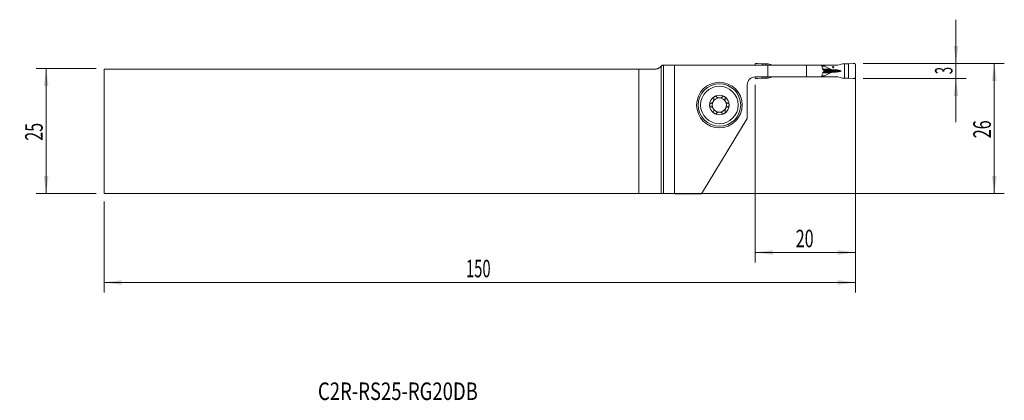
# Model space of a CAD drawing. Units: millimetres. Extents: x -128 to 69, y -54 to 22.
import ezdxf

# ---------------------------------------------------------------- set-up
doc = ezdxf.new("R2010")
doc.units = ezdxf.units.MM
for name, color, linetype in [('1', 4, 'Continuous'), ('2', 7, 'Continuous'), ('SK1', 4, 'Continuous'), ('SK2', 7, 'Continuous'), ('SK6', 5, 'Continuous')]:
    doc.layers.add(name, color=color, linetype=linetype)
doc.styles.add('iso_b_vert', font='simplex.shx')
doc.dimstyles.get("Standard").update_dxf_attribs({"dimtxt": 0.18, "dimasz": 0.18, "dimexe": 0.18, "dimexo": 0.0625, "dimgap": 0.09, "dimtad": 1, "dimzin": 0, "dimdsep": 52, "dimtxsty": 'Standard', "dimcen": 0.09, "dimadec": 0, "dimazin": 0, "dimtfac": 1, "dimtdec": 4, "dimtofl": 0, "dimtmove": 0, "dimatfit": 3, "dimfxl": 1, "dimtolj": 1, "dimtzin": 0, "dimarcsym": 0})

# ---------------------------------------------------------------- blocks, each defined once
blk = doc.blocks.new('_U0')
at = {"layer": '2', "lineweight": 13}
for p, q in [((40.375852, 13.5625), (68.538352, 13.5625)), ((66.538352, 13.5625), (66.538352, -12.4375)), ((-109.624148, -12.4375), (68.538352, -12.4375))]:
    blk.add_line(p, q, dxfattribs=at)
at = {"layer": '2', "lineweight": 18}
for points in [[(66.538352, 13.5625), (66.999136, 10.062502), (66.077569, 10.062498)], [(66.538352, -12.4375), (66.077569, -8.937502), (66.999136, -8.937498)]]:
    blk.add_solid(points, dxfattribs=at)
at = {"layer": '2', "lineweight": 18, "insert": (65.848719, -1.370466), "char_height": 3.5, "attachment_point": 7, "rotation": 90, "line_spacing_factor": 1.084337, "style": 'iso_b_vert'}
blk.add_mtext('\\W0.6740;26', dxfattribs=at)
blk = doc.blocks.new('_U1')
at = {"layer": '2', "lineweight": 13}
for p, q in [((58.888352, 1.8125), (58.888352, 22.3125)), ((40.375852, 13.5625), (60.888352, 13.5625)), ((40.375852, 10.5625), (60.888352, 10.5625))]:
    blk.add_line(p, q, dxfattribs=at)
at = {"layer": '2', "lineweight": 18}
for points in [[(58.888352, 13.5625), (58.427569, 17.062498), (59.349136, 17.062502)], [(58.888352, 10.5625), (59.349136, 7.062502), (58.427569, 7.062498)]]:
    blk.add_solid(points, dxfattribs=at)
at = {"layer": '2', "lineweight": 18, "insert": (58.198719, 11.437267), "char_height": 3.5, "attachment_point": 7, "rotation": 90, "line_spacing_factor": 1.084337, "style": 'iso_b_vert'}
blk.add_mtext('\\W0.5404;3', dxfattribs=at)
blk = doc.blocks.new('_U2')
at = {"layer": 'SK2', "lineweight": 13}
for p, q in [((-112.799148, 12.5625), (-124.811648, 12.5625)), ((-122.811648, -12.4375), (-122.811648, 12.5625)), ((-112.799148, -12.4375), (-124.811648, -12.4375))]:
    blk.add_line(p, q, dxfattribs=at)
at = {"layer": 'SK2', "lineweight": 18}
for points in [[(-122.811648, 12.5625), (-122.350864, 9.062502), (-123.272431, 9.062498)], [(-122.811648, -12.4375), (-123.272431, -8.937502), (-122.350864, -8.937498)]]:
    blk.add_solid(points, dxfattribs=at)
at = {"layer": 'SK2', "lineweight": 18, "insert": (-123.501281, -1.870466), "char_height": 3.5, "attachment_point": 7, "rotation": 90, "line_spacing_factor": 1.084337, "style": 'iso_b_vert'}
blk.add_mtext('\\W0.6740;25', dxfattribs=at)
blk = doc.blocks.new('_U3')
at = {"layer": '2', "lineweight": 13}
for p, q in [((38.788352, 11.975), (38.788352, -26.1875)), ((18.788352, 9.3), (18.788352, -26.1875)), ((18.788352, -24.1875), (38.788352, -24.1875))]:
    blk.add_line(p, q, dxfattribs=at)
at = {"layer": '2', "lineweight": 18}
for points in [[(18.788352, -24.1875), (22.288351, -23.726716), (22.288354, -24.648284)], [(38.788352, -24.1875), (35.288354, -24.648284), (35.288351, -23.726716)]]:
    blk.add_solid(points, dxfattribs=at)
at = {"layer": '2', "lineweight": 18, "insert": (26.883386, -23.154866), "char_height": 3.5, "attachment_point": 7, "line_spacing_factor": 1.084337, "style": 'iso_b_vert'}
blk.add_mtext('\\W0.6740;20', dxfattribs=at)
blk = doc.blocks.new('_U4')
at = {"layer": 'SK2', "lineweight": 13}
for p, q in [((38.788352, 11.975), (38.788352, -32.1875)), ((-111.211648, -14.025), (-111.211648, -32.1875)), ((-111.211648, -30.1875), (38.788352, -30.1875))]:
    blk.add_line(p, q, dxfattribs=at)
at = {"layer": 'SK2', "lineweight": 18}
for points in [[(-111.211648, -30.1875), (-107.711649, -29.726716), (-107.711646, -30.648284)], [(38.788352, -30.1875), (35.288354, -30.648284), (35.288351, -29.726716)]]:
    blk.add_solid(points, dxfattribs=at)
at = {"layer": 'SK2', "lineweight": 18, "insert": (-38.986914, -29.154866), "char_height": 3.5, "attachment_point": 7, "line_spacing_factor": 1.084337, "style": 'iso_b_vert'}
blk.add_mtext('\\W0.6217;150', dxfattribs=at)

msp = doc.modelspace()

# ---------------------------------------------------------------- linework, layer by layer
at = {"layer": '1', "lineweight": 18}
for p, q in [((0, 13.011), (0, -12.439)), ((0.482, 13.237), (0.158, 13.237)), ((2.653, 13.237), (0.482, 13.237)), ((21.326, 13.237), (2.653, 13.237)), ((2.653, 13.237), (2.653, -12.479)), ((18.788, 13.366), (18.788, 13.237)), ((20.179, 13.5), (19.233, 13.558)), ((20.937, 13.504), (20.179, 13.5)), ((20.179, 13.237), (20.179, 13.5)), ((21.33, 13.487), (20.937, 13.504)), ((20.937, 13.237), (20.937, 13.504)), ((21.326, 13.237), (29.038, 13.237)), ((21.326, 10.887), (21.326, 13.237)), ((22.316, 13.243), (21.369, 13.481)), ((29.038, 13.237), (32.014, 13.237)), ((29.038, 13.237), (29.038, 10.887)), ((32.014, 13.237), (32.685, 13.237)), ((32.014, 13.237), (32.045, 13.159)), ((32.561, 13.212), (32.024, 13.212)), ((32.538, 12.111), (32.538, 12.014)), ((35.016, 13.212), (32.561, 13.212)), ((32.561, 13.088), (32.561, 13.212)), ((33.813, 12.43), (32.608, 13.038)), ((32.685, 13.237), (33.604, 13.237)), ((32.685, 13.212), (32.685, 13.237)), ((33.604, 13.237), (35.239, 13.237)), ((33.604, 13.212), (33.604, 13.237)), ((35.186, 12.26), (35.133, 12.263)), ((35.133, 11.862), (35.186, 11.865)), ((35.261, 13.243), (36.208, 13.481)), ((36.247, 13.487), (36.64, 13.504)), ((36.64, 13.504), (37.397, 13.5)), ((36.64, 10.621), (36.64, 13.504)), ((37.397, 13.5), (38.344, 13.558)), ((37.397, 10.625), (37.397, 13.5)), ((38.788, 13.366), (38.788, 10.759)), ((18.788, 10.887), (18.788, 10.759)), ((21.326, 10.887), (18.788, 10.887)), ((19.233, 10.567), (20.179, 10.625)), ((20.179, 10.625), (20.179, 10.888)), ((20.179, 10.625), (20.937, 10.621)), ((20.937, 10.621), (20.937, 10.888)), ((20.937, 10.621), (21.33, 10.638)), ((29.038, 10.887), (21.326, 10.887)), ((21.369, 10.644), (22.316, 10.882)), ((32.014, 10.887), (29.038, 10.887)), ((32.045, 10.966), (32.014, 10.887)), ((32.014, 10.887), (32.685, 10.887)), ((32.024, 10.912), (32.561, 10.912)), ((32.561, 10.912), (32.561, 11.037)), ((32.561, 10.912), (35.016, 10.912)), ((32.608, 11.087), (33.813, 11.695)), ((32.685, 10.887), (32.685, 10.912)), ((32.685, 10.887), (33.604, 10.887)), ((33.604, 10.887), (33.604, 10.912)), ((33.604, 10.887), (35.239, 10.887)), ((36.208, 10.644), (35.261, 10.882)), ((36.64, 10.621), (36.247, 10.638)), ((37.397, 10.625), (36.64, 10.621)), ((38.344, 10.567), (37.397, 10.625)), ((17.188, 9.287), (17.188, 2.554)), ((17.188, 2.554), (8.063, -12.479)), ((0.482, -12.444), (2.653, -12.479)), ((2.653, -12.479), (8.063, -12.479))]:
    msp.add_line(p, q, dxfattribs=at)
at = {"layer": '1', "lineweight": 13}
for p, q in [((0.482, -12.444), (0.482, 13.237)), ((32.069, 13.088), (32.561, 13.088)), ((32.608, 13.038), (32.086, 13.038)), ((32.291, 12.43), (33.813, 12.43)), ((32.33, 12.314), (34.425, 12.314)), ((32.33, 11.811), (34.425, 11.811)), ((32.434, 12.263), (35.133, 12.263)), ((32.434, 11.862), (35.133, 11.862)), ((32.441, 12.26), (35.186, 12.26)), ((35.186, 11.865), (32.441, 11.865)), ((35.97, 12.062), (32.538, 12.062)), ((32.561, 11.037), (32.072, 11.037)), ((32.089, 11.087), (32.608, 11.087)), ((32.291, 11.695), (33.813, 11.695))]:
    msp.add_line(p, q, dxfattribs=at)
at = {"layer": '1', "lineweight": 18}
for radius in [4.55, 4.25, 3.75]:
    msp.add_circle((11.638, 5.263), radius, dxfattribs=at)
for centre, radius, start, end in [((18.788, 9.287), 1.6, 90, 180), ((11.638, 5.263), 1.968, 120.38142, 180), ((11.638, 5.263), 1.416, 150.19071, 209.80929), ((11.638, 5.263), 1.416, 96.19244, 150.19071), ((11.638, 5.263), 1.968, 59.61858, 120.38142), ((11.638, 5.263), 1.416, 83.80756, 96.19244), ((11.638, 5.263), 1.416, 29.80929, 83.80756), ((11.638, 5.263), 1.968, 0, 59.61858), ((11.638, 5.263), 1.416, 330.19071, 29.80929), ((11.638, 5.263), 1.968, 180, 239.61858), ((11.638, 5.263), 1.416, 209.80929, 263.80756), ((11.638, 5.263), 1.416, 276.19244, 330.19071), ((11.638, 5.263), 1.968, 300.38142, 0), ((11.638, 5.263), 1.968, 239.61858, 300.38142), ((11.638, 5.263), 1.416, 263.80756, 276.19244)]:
    msp.add_arc(centre, radius, start, end, dxfattribs=at)
for centre, major_axis, ratio, start_param, end_param in [((33.412, 13.088), (0.851, 0), 0.176327, 3.1415927, -2.8056168), ((34.883, 12.496), (1.134, 0), 0.176327, -2.8056168, -1.9871783), ((34.883, 11.629), (1.134, 0), 0.176327, 1.9871783, 2.8056168), ((39.012, 14.143), (11.343, 0), 0.176327, -1.9871782, -1.9198622), ((39.012, 9.982), (11.343, 0), 0.176327, 1.9198622, 1.9871783), ((35.016, 14.012), (0.898, 0), 0.890875, -1.5707963, -1.2951526), ((34.779, 12.062), (1.191, 0), 0.176327, 0, 1.2217305), ((34.779, 12.062), (1.191, 0), 0.176327, -1.2217305, 0), ((33.412, 11.037), (0.851, 0), 0.176327, 2.8056168, 3.1415927), ((35.016, 10.113), (0.898, 0), 0.890875, 1.2951526, 1.5707963), ((-2.416, -12.447), (3, 0), 0.004363, 0.2617994, 0.6346379)]:
    msp.add_ellipse(centre, major_axis=major_axis, ratio=ratio, start_param=start_param, end_param=end_param, dxfattribs=at)
msp.add_ellipse((34.36, 12.812), major_axis=(0, -0.127), ratio=0.984808, dxfattribs=at)
for points, knots in [([(0.158, 13.237), (0.134, 13.197), (0.11, 13.158), (0.057, 13.083), (0.029, 13.046), (0, 13.011)], [0, 0, 0, 0, 0.5, 0.5, 1, 1, 1, 1]), ([(32.045, 13.159), (32.073, 13.09), (32.098, 13.021), (32.148, 12.881), (32.172, 12.811), (32.219, 12.669), (32.242, 12.598), (32.286, 12.456), (32.308, 12.384), (32.33, 12.313)], [0, 0, 0, 0, 0.25, 0.25, 0.5, 0.5, 0.75, 0.75, 1, 1, 1, 1]), ([(32.33, 11.812), (32.309, 11.741), (32.286, 11.669), (32.242, 11.527), (32.219, 11.456), (32.172, 11.314), (32.148, 11.244), (32.111, 11.139), (32.098, 11.104), (32.072, 11.035), (32.059, 11.001), (32.045, 10.966)], [0, 0, 0, 0, 0.25, 0.25, 0.5, 0.5, 0.75, 0.75, 0.875, 0.875, 1, 1, 1, 1]), ([(32.461, 12.25), (32.472, 12.245), (32.482, 12.238), (32.496, 12.225), (32.501, 12.22), (32.509, 12.209), (32.513, 12.203), (32.52, 12.191), (32.523, 12.185), (32.528, 12.171), (32.533, 12.157), (32.536, 12.142), (32.538, 12.127), (32.538, 12.119), (32.538, 12.111)], [0, 0, 0, 0, 0.25, 0.25, 0.375, 0.375, 0.5, 0.5, 0.625, 0.625, 0.75, 0.875, 0.875, 1, 1, 1, 1]), ([(32.538, 12.014), (32.538, 11.998), (32.536, 11.983), (32.529, 11.954), (32.523, 11.94), (32.513, 11.922), (32.509, 11.916), (32.501, 11.905), (32.496, 11.901), (32.487, 11.892), (32.482, 11.887), (32.472, 11.88), (32.466, 11.877), (32.461, 11.875)], [0, 0, 0, 0, 0.25, 0.25, 0.5, 0.5, 0.625, 0.625, 0.75, 0.75, 0.875, 0.875, 1, 1, 1, 1]), ([(9.912, 5.581), (9.961, 5.594), (10.009, 5.612), (10.078, 5.646), (10.101, 5.658), (10.135, 5.679), (10.146, 5.686), (10.168, 5.701), (10.179, 5.709), (10.233, 5.75), (10.273, 5.787), (10.32, 5.839), (10.329, 5.85), (10.347, 5.872), (10.372, 5.906), (10.41, 5.965), (10.436, 6.015), (10.459, 6.068), (10.469, 6.094), (10.487, 6.147), (10.494, 6.174), (10.506, 6.228), (10.51, 6.255), (10.52, 6.335), (10.521, 6.387), (10.515, 6.465), (10.512, 6.491), (10.503, 6.541), (10.497, 6.566), (10.491, 6.591)], [0, 0, 0, 0, 0.125, 0.125, 0.1875, 0.1875, 0.21875, 0.21875, 0.25, 0.25, 0.375, 0.375, 0.40625, 0.40625, 0.4375, 0.5, 0.5625, 0.5625, 0.625, 0.625, 0.6875, 0.6875, 0.75, 0.75, 0.875, 0.875, 0.9375, 0.9375, 1, 1, 1, 1]), ([(10.643, 6.961), (10.635, 6.956), (10.627, 6.951), (10.611, 6.94), (10.604, 6.934), (10.582, 6.916), (10.569, 6.903), (10.551, 6.881), (10.546, 6.874), (10.535, 6.859), (10.53, 6.851), (10.516, 6.828), (10.508, 6.811), (10.495, 6.778), (10.49, 6.76), (10.483, 6.726), (10.481, 6.709), (10.478, 6.657), (10.482, 6.623), (10.491, 6.591)], [0, 0, 0, 0, 0.0625, 0.0625, 0.125, 0.125, 0.25, 0.25, 0.3125, 0.3125, 0.375, 0.375, 0.5, 0.5, 0.625, 0.625, 0.75, 0.75, 1, 1, 1, 1]), ([(11.046, 6.906), (11.022, 6.931), (10.995, 6.951), (10.956, 6.972), (10.948, 6.976), (10.931, 6.983), (10.923, 6.986), (10.897, 6.995), (10.88, 6.999), (10.844, 7.005), (10.825, 7.006), (10.787, 7.006), (10.769, 7.004), (10.741, 6.999), (10.731, 6.997), (10.713, 6.992), (10.704, 6.989), (10.677, 6.979), (10.659, 6.97), (10.643, 6.961)], [0, 0, 0, 0, 0.25, 0.25, 0.3125, 0.3125, 0.375, 0.375, 0.5, 0.5, 0.625, 0.625, 0.75, 0.75, 0.8125, 0.8125, 0.875, 0.875, 1, 1, 1, 1]), ([(11.046, 6.906), (11.074, 6.877), (11.105, 6.85), (11.169, 6.801), (11.204, 6.778), (11.25, 6.753), (11.26, 6.748), (11.279, 6.738), (11.308, 6.724), (11.338, 6.712), (11.399, 6.69), (11.441, 6.679), (11.486, 6.67)], [0, 0, 0, 0, 0.25, 0.25, 0.5, 0.5, 0.5625, 0.5625, 0.625, 0.75, 0.75, 1, 1, 1, 1]), ([(11.791, 6.67), (11.836, 6.679), (11.878, 6.69), (11.939, 6.712), (11.959, 6.72), (11.988, 6.734), (11.998, 6.738), (12.017, 6.748), (12.026, 6.753), (12.073, 6.778), (12.107, 6.801), (12.172, 6.85), (12.202, 6.877), (12.23, 6.906)], [0, 0, 0, 0, 0.25, 0.25, 0.375, 0.375, 0.4375, 0.4375, 0.5, 0.5, 0.75, 0.75, 1, 1, 1, 1]), ([(12.634, 6.961), (12.617, 6.97), (12.6, 6.979), (12.573, 6.989), (12.564, 6.992), (12.545, 6.997), (12.536, 6.999), (12.508, 7.004), (12.489, 7.006), (12.452, 7.006), (12.433, 7.005), (12.397, 6.999), (12.379, 6.995), (12.354, 6.986), (12.346, 6.983), (12.329, 6.976), (12.321, 6.972), (12.282, 6.951), (12.254, 6.931), (12.23, 6.906)], [0, 0, 0, 0, 0.125, 0.125, 0.1875, 0.1875, 0.25, 0.25, 0.375, 0.375, 0.5, 0.5, 0.625, 0.625, 0.6875, 0.6875, 0.75, 0.75, 1, 1, 1, 1]), ([(12.634, 6.961), (12.642, 6.956), (12.65, 6.951), (12.665, 6.94), (12.673, 6.934), (12.694, 6.916), (12.707, 6.903), (12.725, 6.881), (12.731, 6.874), (12.742, 6.859), (12.747, 6.851), (12.761, 6.828), (12.769, 6.811), (12.782, 6.778), (12.787, 6.76), (12.794, 6.726), (12.796, 6.709), (12.798, 6.657), (12.794, 6.623), (12.786, 6.591)], [0, 0, 0, 0, 0.0625, 0.0625, 0.125, 0.125, 0.25, 0.25, 0.3125, 0.3125, 0.375, 0.375, 0.5, 0.5, 0.625, 0.625, 0.75, 0.75, 1, 1, 1, 1]), ([(12.786, 6.591), (12.773, 6.542), (12.764, 6.492), (12.758, 6.414), (12.757, 6.388), (12.758, 6.349), (12.759, 6.335), (12.76, 6.309), (12.762, 6.295), (12.769, 6.228), (12.781, 6.175), (12.803, 6.108), (12.807, 6.095), (12.817, 6.068), (12.834, 6.029), (12.865, 5.967), (12.896, 5.919), (12.929, 5.872), (12.947, 5.85), (12.984, 5.809), (13.003, 5.789), (13.044, 5.751), (13.065, 5.734), (13.129, 5.685), (13.174, 5.658), (13.244, 5.624), (13.268, 5.613), (13.316, 5.595), (13.34, 5.587), (13.364, 5.581)], [0, 0, 0, 0, 0.125, 0.125, 0.1875, 0.1875, 0.21875, 0.21875, 0.25, 0.25, 0.375, 0.375, 0.40625, 0.40625, 0.4375, 0.5, 0.5625, 0.5625, 0.625, 0.625, 0.6875, 0.6875, 0.75, 0.75, 0.875, 0.875, 0.9375, 0.9375, 1, 1, 1, 1]), ([(9.912, 5.581), (9.88, 5.572), (9.849, 5.558), (9.813, 5.534), (9.805, 5.529), (9.791, 5.519), (9.785, 5.513), (9.765, 5.495), (9.753, 5.482), (9.736, 5.461), (9.731, 5.454), (9.721, 5.439), (9.716, 5.431), (9.703, 5.407), (9.695, 5.39), (9.686, 5.364), (9.683, 5.355), (9.678, 5.337), (9.676, 5.328), (9.671, 5.3), (9.67, 5.281), (9.67, 5.263)], [0, 0, 0, 0, 0.25, 0.25, 0.3125, 0.3125, 0.375, 0.375, 0.5, 0.5, 0.5625, 0.5625, 0.625, 0.625, 0.75, 0.75, 0.8125, 0.8125, 0.875, 0.875, 1, 1, 1, 1]), ([(9.67, 5.263), (9.67, 5.244), (9.671, 5.225), (9.678, 5.188), (9.683, 5.17), (9.692, 5.144), (9.695, 5.135), (9.703, 5.118), (9.707, 5.11), (9.72, 5.086), (9.731, 5.071), (9.747, 5.05), (9.753, 5.043), (9.766, 5.03), (9.772, 5.024), (9.791, 5.006), (9.805, 4.995), (9.834, 4.976), (9.849, 4.968), (9.88, 4.954), (9.896, 4.949), (9.912, 4.944)], [0, 0, 0, 0, 0.125, 0.125, 0.25, 0.25, 0.3125, 0.3125, 0.375, 0.375, 0.5, 0.5, 0.5625, 0.5625, 0.625, 0.625, 0.75, 0.75, 0.875, 0.875, 1, 1, 1, 1]), ([(10.491, 3.934), (10.504, 3.983), (10.513, 4.033), (10.519, 4.111), (10.519, 4.137), (10.519, 4.176), (10.518, 4.19), (10.516, 4.216), (10.515, 4.23), (10.507, 4.297), (10.496, 4.35), (10.474, 4.417), (10.469, 4.43), (10.459, 4.457), (10.443, 4.496), (10.411, 4.558), (10.381, 4.606), (10.348, 4.653), (10.33, 4.675), (10.293, 4.716), (10.274, 4.736), (10.233, 4.774), (10.212, 4.791), (10.147, 4.84), (10.103, 4.867), (10.033, 4.901), (10.009, 4.912), (9.961, 4.93), (9.937, 4.938), (9.912, 4.944)], [0, 0, 0, 0, 0.125, 0.125, 0.1875, 0.1875, 0.21875, 0.21875, 0.25, 0.25, 0.375, 0.375, 0.40625, 0.40625, 0.4375, 0.5, 0.5625, 0.5625, 0.625, 0.625, 0.6875, 0.6875, 0.75, 0.75, 0.875, 0.875, 0.9375, 0.9375, 1, 1, 1, 1]), ([(10.643, 3.564), (10.635, 3.569), (10.627, 3.574), (10.611, 3.585), (10.604, 3.591), (10.582, 3.609), (10.569, 3.622), (10.551, 3.644), (10.546, 3.651), (10.535, 3.666), (10.53, 3.674), (10.516, 3.697), (10.508, 3.714), (10.495, 3.747), (10.49, 3.765), (10.483, 3.799), (10.481, 3.816), (10.478, 3.868), (10.482, 3.902), (10.491, 3.934)], [0, 0, 0, 0, 0.0625, 0.0625, 0.125, 0.125, 0.25, 0.25, 0.3125, 0.3125, 0.375, 0.375, 0.5, 0.5, 0.625, 0.625, 0.75, 0.75, 1, 1, 1, 1]), ([(12.634, 3.564), (12.642, 3.569), (12.65, 3.574), (12.665, 3.585), (12.673, 3.591), (12.694, 3.609), (12.707, 3.622), (12.725, 3.644), (12.731, 3.651), (12.742, 3.666), (12.747, 3.674), (12.761, 3.697), (12.769, 3.714), (12.782, 3.747), (12.787, 3.765), (12.794, 3.799), (12.796, 3.816), (12.798, 3.868), (12.794, 3.902), (12.786, 3.934)], [0, 0, 0, 0, 0.0625, 0.0625, 0.125, 0.125, 0.25, 0.25, 0.3125, 0.3125, 0.375, 0.375, 0.5, 0.5, 0.625, 0.625, 0.75, 0.75, 1, 1, 1, 1]), ([(13.364, 4.944), (13.316, 4.931), (13.268, 4.913), (13.198, 4.879), (13.176, 4.867), (13.142, 4.846), (13.13, 4.839), (13.108, 4.824), (13.097, 4.816), (13.044, 4.775), (13.003, 4.738), (12.957, 4.686), (12.947, 4.675), (12.93, 4.653), (12.904, 4.619), (12.866, 4.56), (12.841, 4.51), (12.817, 4.457), (12.807, 4.431), (12.79, 4.378), (12.783, 4.351), (12.771, 4.297), (12.766, 4.27), (12.757, 4.19), (12.756, 4.138), (12.762, 4.06), (12.765, 4.034), (12.774, 3.984), (12.779, 3.959), (12.786, 3.934)], [0, 0, 0, 0, 0.125, 0.125, 0.1875, 0.1875, 0.21875, 0.21875, 0.25, 0.25, 0.375, 0.375, 0.40625, 0.40625, 0.4375, 0.5, 0.5625, 0.5625, 0.625, 0.625, 0.6875, 0.6875, 0.75, 0.75, 0.875, 0.875, 0.9375, 0.9375, 1, 1, 1, 1]), ([(13.607, 5.263), (13.607, 5.281), (13.605, 5.3), (13.599, 5.337), (13.594, 5.355), (13.585, 5.381), (13.581, 5.39), (13.574, 5.407), (13.57, 5.415), (13.556, 5.439), (13.546, 5.454), (13.529, 5.475), (13.523, 5.482), (13.511, 5.495), (13.505, 5.501), (13.485, 5.519), (13.472, 5.53), (13.442, 5.549), (13.427, 5.557), (13.396, 5.571), (13.381, 5.576), (13.364, 5.581)], [0, 0, 0, 0, 0.125, 0.125, 0.25, 0.25, 0.3125, 0.3125, 0.375, 0.375, 0.5, 0.5, 0.5625, 0.5625, 0.625, 0.625, 0.75, 0.75, 0.875, 0.875, 1, 1, 1, 1]), ([(13.364, 4.944), (13.397, 4.953), (13.428, 4.967), (13.464, 4.991), (13.471, 4.996), (13.485, 5.006), (13.492, 5.012), (13.511, 5.03), (13.524, 5.043), (13.54, 5.064), (13.546, 5.071), (13.556, 5.086), (13.561, 5.094), (13.574, 5.118), (13.582, 5.135), (13.591, 5.161), (13.594, 5.17), (13.598, 5.188), (13.6, 5.197), (13.605, 5.225), (13.607, 5.244), (13.607, 5.263)], [0, 0, 0, 0, 0.25, 0.25, 0.3125, 0.3125, 0.375, 0.375, 0.5, 0.5, 0.5625, 0.5625, 0.625, 0.625, 0.75, 0.75, 0.8125, 0.8125, 0.875, 0.875, 1, 1, 1, 1]), ([(10.643, 3.564), (10.659, 3.555), (10.677, 3.546), (10.704, 3.536), (10.713, 3.533), (10.731, 3.528), (10.741, 3.526), (10.769, 3.521), (10.787, 3.519), (10.825, 3.519), (10.844, 3.52), (10.88, 3.526), (10.897, 3.53), (10.923, 3.539), (10.931, 3.542), (10.948, 3.549), (10.956, 3.553), (10.995, 3.574), (11.022, 3.594), (11.046, 3.619)], [0, 0, 0, 0, 0.125, 0.125, 0.1875, 0.1875, 0.25, 0.25, 0.375, 0.375, 0.5, 0.5, 0.625, 0.625, 0.6875, 0.6875, 0.75, 0.75, 1, 1, 1, 1]), ([(11.486, 3.855), (11.441, 3.846), (11.399, 3.835), (11.338, 3.813), (11.318, 3.805), (11.289, 3.791), (11.279, 3.787), (11.26, 3.777), (11.251, 3.772), (11.204, 3.747), (11.17, 3.724), (11.105, 3.675), (11.074, 3.648), (11.046, 3.619)], [0, 0, 0, 0, 0.25, 0.25, 0.375, 0.375, 0.4375, 0.4375, 0.5, 0.5, 0.75, 0.75, 1, 1, 1, 1]), ([(12.23, 3.619), (12.202, 3.648), (12.172, 3.675), (12.107, 3.724), (12.073, 3.747), (12.026, 3.772), (12.017, 3.777), (11.998, 3.787), (11.969, 3.801), (11.939, 3.813), (11.878, 3.835), (11.836, 3.846), (11.791, 3.855)], [0, 0, 0, 0, 0.25, 0.25, 0.5, 0.5, 0.5625, 0.5625, 0.625, 0.75, 0.75, 1, 1, 1, 1]), ([(12.23, 3.619), (12.254, 3.594), (12.282, 3.574), (12.321, 3.553), (12.329, 3.549), (12.346, 3.542), (12.354, 3.539), (12.379, 3.53), (12.397, 3.526), (12.433, 3.52), (12.452, 3.519), (12.489, 3.519), (12.508, 3.521), (12.536, 3.526), (12.545, 3.528), (12.564, 3.533), (12.573, 3.536), (12.6, 3.546), (12.617, 3.555), (12.634, 3.564)], [0, 0, 0, 0, 0.25, 0.25, 0.3125, 0.3125, 0.375, 0.375, 0.5, 0.5, 0.625, 0.625, 0.75, 0.75, 0.8125, 0.8125, 0.875, 0.875, 1, 1, 1, 1])]:
    msp.add_open_spline(points, degree=3, knots=knots, dxfattribs=at)
for points, weights in [([(18.988, 13.566), (18.788, 13.566), (18.788, 13.366)], [1.03186391736, 0.729637973227, 1.03186391736]), ([(19.233, 13.558), (19.111, 13.566), (18.988, 13.566)], [1.03186391736, 1.03138264657, 1.03186391736]), ([(38.344, 13.558), (38.466, 13.566), (38.588, 13.566)], [1.03186391736, 1.03138264657, 1.03186391736]), ([(38.588, 13.566), (38.788, 13.566), (38.788, 13.366)], [1.03186391736, 0.729637973227, 1.03186391736]), ([(18.788, 10.759), (18.788, 10.559), (18.988, 10.559)], [1.03186391736, 0.729637973227, 1.03186391736]), ([(18.988, 10.559), (19.111, 10.559), (19.233, 10.567)], [1.03186391736, 1.03138264657, 1.03186391736]), ([(38.588, 10.559), (38.466, 10.559), (38.344, 10.567)], [1.03186391736, 1.03138264657, 1.03186391736]), ([(38.788, 10.759), (38.788, 10.559), (38.588, 10.559)], [1.03186391736, 0.729637973227, 1.03186391736])]:
    msp.add_rational_spline(points, weights, degree=2, dxfattribs=at)
for points in [[(21.369, 13.481), (21.356, 13.485), (21.343, 13.487), (21.33, 13.487)], [(32.33, 12.313), (32.374, 12.292), (32.418, 12.271), (32.461, 12.25)], [(32.461, 11.875), (32.418, 11.854), (32.374, 11.833), (32.33, 11.812)], [(36.208, 13.481), (36.221, 13.485), (36.234, 13.487), (36.247, 13.487)], [(21.33, 10.638), (21.343, 10.638), (21.356, 10.64), (21.369, 10.644)], [(36.247, 10.638), (36.234, 10.638), (36.221, 10.64), (36.208, 10.644)]]:
    msp.add_open_spline(points, degree=3, dxfattribs=at)
at = {"layer": 'SK1', "lineweight": 18}
for p, q in [((-111.212, -12.438), (-111.212, 12.438)), ((-111.212, 12.438), (-4.455, 12.438)), ((-4.455, 12.438), (-1.228, 12.438)), ((-4.455, 12.438), (-4.455, -12.438)), ((0, 13.011), (0, -12.439)), ((-111.212, -12.438), (-4.455, -12.438))]:
    msp.add_line(p, q, dxfattribs=at)
msp.add_ellipse((-2.416, -12.447), major_axis=(3, 0), ratio=0.004363, start_param=0.6346379, end_param=2.3183807, dxfattribs=at)
msp.add_open_spline([(0, 13.011), (-0.034, 12.97), (-0.071, 12.931), (-0.148, 12.855), (-0.189, 12.819), (-0.254, 12.768), (-0.276, 12.751), (-0.321, 12.719), (-0.344, 12.703), (-0.415, 12.658), (-0.464, 12.63), (-0.567, 12.579), (-0.62, 12.556), (-0.704, 12.525), (-0.732, 12.516), (-0.791, 12.498), (-0.82, 12.49), (-0.91, 12.468), (-0.971, 12.457), (-1.097, 12.442), (-1.161, 12.438), (-1.228, 12.438)], degree=3, knots=[0, 0, 0, 0, 0.125, 0.125, 0.25, 0.25, 0.3125, 0.3125, 0.375, 0.375, 0.5, 0.5, 0.625, 0.625, 0.6875, 0.6875, 0.75, 0.75, 0.875, 0.875, 1, 1, 1, 1], dxfattribs=at)

# ---------------------------------------------------------------- texts
at = {"layer": 'SK6', "lineweight": 18, "insert": (-68.526, -53.668), "char_height": 3.5, "attachment_point": 7, "line_spacing_factor": 1.084337, "style": 'iso_b_vert'}
msp.add_mtext('\\W0.7736;C2R-RS25-RG20DB', dxfattribs=at)

# ---------------------------------------------------------------- dimensions: what is measured, and where the dimension line sits
at = {"layer": '2', "lineweight": 18}
for base, p1, p2, picture, middle in [((58.888, 13.562), (38.788, 10.562), (38.788, 13.562), '_U1', (58.888, 12.062)), ((66.538, -12.438), (38.788, 13.562), (-111.212, -12.438), '_U0', (66.538, 0.562))]:
    dim = msp.add_linear_dim(base=base, p1=p1, p2=p2, angle=90, dimstyle='Standard', override={"dimtxt": 3.5, "dimasz": 3.5, "dimexe": 2, "dimexo": 1.5875, "dimgap": 1.75, "dimtad": 1, "dimtih": 0, "dimtoh": 0, "dimdec": 2, "dimlfac": 1, "dimzin": 8, "dimdsep": 46, "dimlunit": 2, "dimpost": '<>', "dimtxsty": 'iso_b_vert', "dimsah": 1, "dimse1": 0, "dimse2": 0, "dimsd1": 0, "dimsd2": 0, "dimclrd": 2, "dimclre": 2, "dimclrt": 2, "dimtol": 0, "dimtm": -0.1, "dimtfac": 1, "dimtdec": 2, "dimtofl": 1, "dimtmove": 0, "dimtzin": 8, "dimlwd": 13, "dimlwe": 13}, dxfattribs=at)
    dim.commit()
    dim.dimension.update_dxf_attribs({"geometry": picture, "text_midpoint": middle})
dim = msp.add_linear_dim(base=(38.788, -24.188), p1=(18.788, 10.887), p2=(38.788, 13.562), dimstyle='Standard', override={"dimtxt": 3.5, "dimasz": 3.5, "dimexe": 2, "dimexo": 1.5875, "dimgap": 1.75, "dimtad": 1, "dimtih": 1, "dimtoh": 0, "dimdec": 1, "dimlfac": 1, "dimzin": 8, "dimdsep": 46, "dimlunit": 2, "dimpost": '<>', "dimtxsty": 'iso_b_vert', "dimsah": 1, "dimse1": 0, "dimse2": 0, "dimsd1": 0, "dimsd2": 0, "dimclrd": 2, "dimclre": 2, "dimclrt": 2, "dimtol": 0, "dimtm": -0.1, "dimtfac": 1, "dimtdec": 2, "dimtofl": 1, "dimtmove": 0, "dimtzin": 8, "dimlwd": 13, "dimlwe": 13}, dxfattribs=at)
dim.commit()
dim.dimension.update_dxf_attribs({"geometry": '_U3', "text_midpoint": (28.788, -24.188)})
at = {"layer": 'SK2', "lineweight": 18}
dim = msp.add_linear_dim(base=(-122.812, 12.562), p1=(-111.212, -12.438), p2=(-111.212, 12.562), angle=90, dimstyle='Standard', override={"dimtxt": 3.5, "dimasz": 3.5, "dimexe": 2, "dimexo": 1.5875, "dimgap": 1.75, "dimtad": 1, "dimtih": 0, "dimtoh": 0, "dimdec": 2, "dimlfac": 1, "dimzin": 8, "dimdsep": 46, "dimlunit": 2, "dimpost": '<>', "dimtxsty": 'iso_b_vert', "dimsah": 1, "dimse1": 0, "dimse2": 0, "dimsd1": 0, "dimsd2": 0, "dimclrd": 2, "dimclre": 2, "dimclrt": 2, "dimtol": 0, "dimtm": -0.1, "dimtfac": 1, "dimtdec": 2, "dimtofl": 1, "dimtmove": 0, "dimtzin": 8, "dimlwd": 13, "dimlwe": 13}, dxfattribs=at)
dim.commit()
dim.dimension.update_dxf_attribs({"geometry": '_U2', "text_midpoint": (-122.812, 0.062)})
dim = msp.add_linear_dim(base=(38.788, -30.188), p1=(-111.212, -12.438), p2=(38.788, 13.562), dimstyle='Standard', override={"dimtxt": 3.5, "dimasz": 3.5, "dimexe": 2, "dimexo": 1.5875, "dimgap": 1.75, "dimtad": 1, "dimtih": 1, "dimtoh": 0, "dimdec": 1, "dimlfac": 1, "dimzin": 8, "dimdsep": 46, "dimlunit": 2, "dimpost": '<>', "dimtxsty": 'iso_b_vert', "dimsah": 1, "dimse1": 0, "dimse2": 0, "dimsd1": 0, "dimsd2": 0, "dimclrd": 2, "dimclre": 2, "dimclrt": 2, "dimtol": 0, "dimtm": -0.1, "dimtfac": 1, "dimtdec": 2, "dimtofl": 1, "dimtmove": 0, "dimtzin": 8, "dimlwd": 13, "dimlwe": 13}, dxfattribs=at)
dim.commit()
dim.dimension.update_dxf_attribs({"geometry": '_U4', "text_midpoint": (-36.212, -30.188)})

doc.saveas('drawing.dxf')
